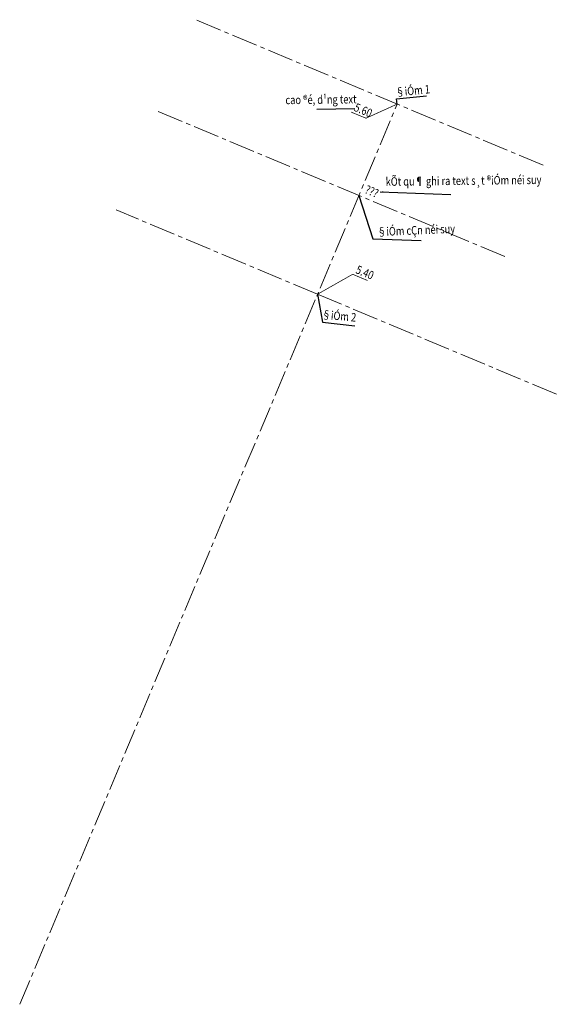
# Model space of a CAD drawing. Units: inches. Extents: x 401312 to 401629, y 2325397 to 2325977.
import ezdxf
from ezdxf.enums import TextEntityAlignment as Align

# ---------------------------------------------------------------- set-up
doc = ezdxf.new("R2010")
doc.units = ezdxf.units.IN
doc.header["$MEASUREMENT"] = 0
doc.linetypes.add('CENTER2', pattern=[28.575, 19.05, -3.175, 3.175, -3.175])
doc.layers.add('-0-SN-CotTK', color=1, linetype='Continuous')
doc.layers.add('-0-SN-Ki hieu', color=5, linetype='Continuous')
doc.layers.add('QHtim', color=6, linetype='Continuous', lineweight=5)
doc.styles.add('Lanh-VnAvantH', font='VHAVANB.TTF', dxfattribs={"width": 0.85})
doc.styles.add('Lanh_SN_Cot', font='VNARIANB.TTF', dxfattribs={"width": 0.8})
doc.dimstyles.new('DIM bo via', dxfattribs={"dimtxt": 3, "dimasz": 2, "dimexe": 1, "dimexo": 0, "dimgap": 0.5, "dimtad": 1, "dimdec": 0, "dimzin": 1, "dimdsep": 46, "dimtxsty": 'Lanh-VnAvantH', "dimcen": 0.09, "dimdle": 1, "dimclrd": 251, "dimclre": 251, "dimclrt": 7, "dimaunit": 1, "dimadec": 3, "dimazin": 0, "dimtfac": 1, "dimtdec": 0, "dimtofl": 0, "dimtmove": 0, "dimatfit": 3, "dimfxl": 0, "dimtolj": 1, "dimtzin": 1, "dimarcsym": 0})

msp = doc.modelspace()

# ---------------------------------------------------------------- linework, layer by layer
at = {"layer": '-0-SN-Ki hieu', "const_width": 0.42, "elevation": 0}
msp.add_lwpolyline([(401507.25, 2325922.58), (401516.06, 2325918.94), (401534.46, 2325927.26)], dxfattribs=at)
at = {"layer": '-0-SN-Ki hieu', "const_width": 0.42}
msp.add_lwpolyline([(401517.02, 2325823.38), (401508.23, 2325827.06), (401487.54, 2325815.32)], dxfattribs=at)
at = {"layer": 'QHtim', "linetype": 'CENTER2', "ltscale": 0.8}
for p, q in [((401312.32, 2325397.3), (401534.46, 2325927.26)), ((401487.54, 2325815.32), (401369.03, 2325864.99))]:
    msp.add_line(p, q, dxfattribs=at)
for points in [[(401620.25, 2325891.3), (401415.95, 2325976.94)], [(401597.68, 2325837.46), (401393.38, 2325923.09)], [(401487.54, 2325815.32), (401629.22, 2325755.93)]]:
    msp.add_lwpolyline(points, dxfattribs=at)

# ---------------------------------------------------------------- texts
at = {"layer": '-0-SN-CotTK', "style": 'Lanh_SN_Cot', "width": 0.8}
for s, rotation, p in [('§iÓm 1', 5.33796, (401533.42, 2325934.22, 0)), ('cao ®é, d¹ng text', 0.69692, (401468.68, 2325929.68, 0)), ('5.60', 336.95892, (401509.59, 2325925.73, 0)), ('kÕt qu¶ ghi ra text s¸t ®iÓm néi suy', 0.69692, (401527.65, 2325881.62, 0)), ('???', 337.25809, (401515.89, 2325877.31)), ('§iÓm cÇn néi suy', 2.48338, (401522.61, 2325852, 0)), ('5.40', 337.25809, (401510.53, 2325830.18)), ('§iÓm 2', 354.93084, (401490.06, 2325803.42, 0))]:
    msp.add_text(s, height=5, rotation=rotation, dxfattribs=at).set_placement(p, align=Align.MIDDLE_LEFT)

# ---------------------------------------------------------------- leaders
for points in [[(401534.46, 2325927.26), (401534.12, 2325930.38), (401551.76, 2325932.17)], [(401509.59, 2325924.42), (401487.22, 2325924.09)], [(401511.89, 2325873.42), (401520.16, 2325847.86), (401548.54, 2325846.98)], [(401524.35, 2325875.65), (401566.06, 2325873.99)], [(401487.54, 2325815.32), (401490.49, 2325798.9), (401509.45, 2325796.65)]]:
    msp.add_leader(points, dimstyle='DIM bo via', override={"dimgap": 0.5, "dimtad": 0})

doc.saveas('drawing.dxf')
